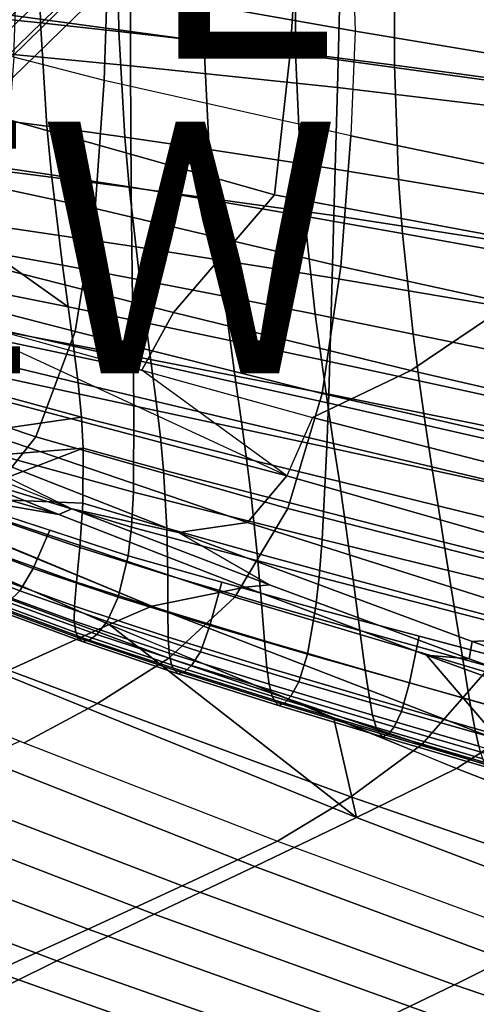
# Model space of a CAD drawing. Units: inches. Extents: x -21.6 to 13.9, y -16.3 to 16.3.
# Drawn here: x -2.2 to 1.5, y -11 to -3.2 of the extents above; entities that cross this region are included whole.
import ezdxf

# ---------------------------------------------------------------- set-up
doc = ezdxf.new("R2010")
doc.units = ezdxf.units.IN
doc.header["$MEASUREMENT"] = 0
for name, color, linetype in [('SEAT-BASE', 5, 'Continuous'), ('SEAT-CUSHION', 5, 'Continuous'), ('SEAT-OUTERSHELL', 5, 'Continuous'), ('SEAT-SHELL', 5, 'Continuous'), ('SEAT-TYPE', 7, 'Continuous'), ('SEAT-VIEW', 7, 'Continuous')]:
    doc.layers.add(name, color=color, linetype=linetype)
doc.styles.get("Standard").update_dxf_attribs({"font": 'arial.ttf'})

msp = doc.modelspace()

# ---------------------------------------------------------------- linework, layer by layer
at = {"layer": 'SEAT-BASE'}
for points in [[(-4.8076, -4.5384, 3.6516), (-4.9259, -4.4897, 3.8074), (-2.2212, -1.7665, 4.6446), (-2.1048, -1.8204, 4.4698)], [(-4.6589, -4.6602, 3.5909), (-4.8076, -4.5384, 3.6516), (-2.1048, -1.8204, 4.4698), (-1.9496, -1.9509, 4.4006)], [(-1.9496, -1.9509, 4.4006), (-1.8191, -2.1061, 4.4698), (-4.5371, -4.8089, 3.6516), (-4.6589, -4.6602, 3.5909)], [(-1.8191, -2.1061, 4.4698), (-1.7652, -2.2225, 4.6446), (-4.4884, -4.9272, 3.8074), (-4.5371, -4.8089, 3.6516)], [(-2.0701, -2.3809, 5.9409), (-2.2258, -2.2271, 5.9465), (-4.9819, -4.9832, 4.9617), (-4.8352, -5.1278, 4.9574)], [(-1.7652, -2.2225, 4.6446), (-1.7545, -2.3054, 4.8468), (-4.4817, -5.0163, 3.9886), (-4.4884, -4.9272, 3.8074)], [(-1.7545, -2.3054, 4.8468), (-1.7425, -2.3895, 5.0484), (-4.4771, -5.1049, 4.1695), (-4.4817, -5.0163, 3.9886)], [(-1.9124, -2.5313, 5.9206), (-2.0701, -2.3809, 5.9409), (-4.8352, -5.1278, 4.9574), (-4.6858, -5.2684, 4.9409)], [(-1.7425, -2.3895, 5.0484), (-1.6981, -2.4994, 5.2317), (-4.4459, -5.2147, 4.3348), (-4.4771, -5.1049, 4.1695)], [(-1.6981, -2.4994, 5.2317), (-1.6149, -2.6358, 5.3808), (-4.376, -5.349, 4.4683), (-4.4459, -5.2147, 4.3348)], [(-1.7533, -2.6766, 5.8821), (-1.9124, -2.5313, 5.9206), (-4.6858, -5.2684, 4.9409), (-4.5339, -5.4031, 4.9087)], [(-1.6149, -2.6358, 5.3808), (-1.5196, -2.7794, 5.5158), (-4.2917, -5.4903, 4.5869), (-4.376, -5.349, 4.4683)], [(-1.5946, -2.8127, 5.8187), (-1.7533, -2.6766, 5.8821), (-4.5339, -5.4031, 4.9087), (-4.3811, -5.5278, 4.8546)], [(-1.4612, -2.8977, 5.6833), (-1.5946, -2.8127, 5.8187), (-4.3811, -5.5278, 4.8546), (-4.2475, -5.6052, 4.7372)], [(-1.5196, -2.7794, 5.5158), (-1.4612, -2.8977, 5.6833), (-4.2475, -5.6052, 4.7372), (-4.2917, -5.4903, 4.5869)]]:
    msp.add_3dface(points, dxfattribs=at)
at = {"layer": 'SEAT-CUSHION'}
for points in [[(-2.0298, -2.3384, 13.741), (-2.6073, -2.2974, 13.617), (-2.5818, -3.157, 13.6426), (-2.0099, -3.2144, 13.7664)], [(-2.0298, -2.3384, 13.741), (-2.0099, -3.2144, 13.7664), (-1.3871, -3.2816, 13.8947), (-1.4014, -2.3865, 13.8692)], [(-1.4014, -2.3865, 13.8692), (-1.3871, -3.2816, 13.8947), (-0.7119, -3.3595, 14.0298), (-0.7208, -2.4425, 14.0038)], [(-2.7509, -3.4157, 10.4304), (-2.7754, -2.4633, 10.3158), (-1.2945, -2.5607, 10.5545), (-1.2964, -3.5545, 10.6665)], [(-0.7208, -2.4425, 14.0038), (-0.7119, -3.3595, 14.0298), (0.0172, -3.4488, 14.1739), (0.0136, -2.5073, 14.1471)], [(-1.2964, -3.5545, 10.6665), (-1.2945, -2.5607, 10.5545), (0.3767, -2.6836, 10.856), (0.3486, -3.7276, 10.9668)], [(0.0136, -2.5073, 14.1471), (0.0172, -3.4488, 14.1739), (0.8017, -3.5505, 14.3294), (0.8032, -2.5818, 14.3015)], [(0.8032, -2.5818, 14.3015), (0.8017, -3.5505, 14.3294), (1.6278, -3.6615, 14.4923), (1.6343, -2.6637, 14.4632)], [(0.3486, -3.7276, 10.9668), (0.3767, -2.6836, 10.856), (2.1771, -2.8364, 11.1983), (2.126, -3.9392, 11.3101)], [(-2.0099, -3.2144, 13.7664), (-2.5818, -3.157, 13.6426), (-2.5276, -3.9615, 13.6817), (-1.9596, -4.0354, 13.8055)], [(-2.0099, -3.2144, 13.7664), (-1.9596, -4.0354, 13.8055), (-1.3408, -4.1216, 13.9346), (-1.3871, -3.2816, 13.8947)], [(-1.3871, -3.2816, 13.8947), (-1.3408, -4.1216, 13.9346), (-0.6696, -4.2206, 14.0708), (-0.7119, -3.3595, 14.0298)], [(-0.7119, -3.3595, 14.0298), (-0.6696, -4.2206, 14.0708), (0.0553, -4.333, 14.2163), (0.0172, -3.4488, 14.1739)], [(-2.7126, -4.3394, 10.576), (-2.7509, -3.4157, 10.4304), (-1.2964, -3.5545, 10.6665), (-1.2909, -4.522, 10.8065)], [(0.0172, -3.4488, 14.1739), (0.0553, -4.333, 14.2163), (0.8354, -4.4592, 14.3731), (0.8017, -3.5505, 14.3294)], [(-1.2909, -4.522, 10.8065), (-1.2964, -3.5545, 10.6665), (0.3486, -3.7276, 10.9668), (0.3214, -4.7465, 11.1036)], [(0.8017, -3.5505, 14.3294), (0.8354, -4.4592, 14.3731), (1.6566, -4.5959, 14.5376), (1.6278, -3.6615, 14.4923)], [(0.3214, -4.7465, 11.1036), (0.3486, -3.7276, 10.9668), (2.126, -3.9392, 11.3101), (2.07, -5.0145, 11.4474)], [(-1.9596, -4.0354, 13.8055), (-2.5276, -3.9615, 13.6817), (-2.4894, -4.3391, 13.705), (-1.9229, -4.4215, 13.8289)], [(-1.9596, -4.0354, 13.8055), (-1.9229, -4.4215, 13.8289), (-1.3052, -4.5173, 13.9585), (-1.3408, -4.1216, 13.9346)], [(-1.3408, -4.1216, 13.9346), (-1.3052, -4.5173, 13.9585), (-0.6352, -4.6266, 14.0955), (-0.6696, -4.2206, 14.0708)], [(-0.6696, -4.2206, 14.0708), (-0.6352, -4.6266, 14.0955), (0.0885, -4.7499, 14.2419), (0.0553, -4.333, 14.2163)], [(-2.6874, -4.7833, 10.659), (-2.7126, -4.3394, 10.576), (-1.2909, -4.522, 10.8065), (-1.2855, -4.989, 10.8857)], [(-1.9229, -4.4215, 13.8289), (-2.4894, -4.3391, 13.705), (-2.3993, -5.0396, 13.7507), (-1.8366, -5.1408, 13.8742)], [(0.0553, -4.333, 14.2163), (0.0885, -4.7499, 14.2419), (0.8669, -4.8874, 14.3996), (0.8354, -4.4592, 14.3731)], [(-1.9229, -4.4215, 13.8289), (-1.8366, -5.1408, 13.8742), (-1.2201, -5.2565, 14.0047), (-1.3052, -4.5173, 13.9585)], [(0.8354, -4.4592, 14.3731), (0.8669, -4.8874, 14.3996), (1.686, -5.0355, 14.565), (1.6566, -4.5959, 14.5376)], [(-1.3052, -4.5173, 13.9585), (-1.2201, -5.2565, 14.0047), (-0.55, -5.3863, 14.1436), (-0.6352, -4.6266, 14.0955)], [(-1.2855, -4.989, 10.8857), (-1.2909, -4.522, 10.8065), (0.3214, -4.7465, 11.1036), (0.3086, -5.2395, 11.1804)], [(-0.6352, -4.6266, 14.0955), (-0.55, -5.3863, 14.1436), (0.1736, -5.5303, 14.2922), (0.0885, -4.7499, 14.2419)], [(0.0885, -4.7499, 14.2419), (0.1736, -5.5303, 14.2922), (0.9506, -5.6884, 14.4519), (0.8669, -4.8874, 14.3996)], [(0.3086, -5.2395, 11.1804), (0.3214, -4.7465, 11.1036), (2.07, -5.0145, 11.4474), (2.0412, -5.5345, 11.5242)], [(-2.623, -5.6067, 10.8408), (-2.6874, -4.7833, 10.659), (-1.2855, -4.989, 10.8857), (-1.2734, -5.863, 11.0597)], [(0.8669, -4.8874, 14.3996), (0.9506, -5.6884, 14.4519), (1.7666, -5.8567, 14.6192), (1.686, -5.0355, 14.565)], [(-1.2734, -5.863, 11.0597), (-1.2855, -4.989, 10.8857), (0.3086, -5.2395, 11.1804), (0.2813, -6.1653, 11.349)], [(-1.791, -5.4725, 13.8924), (-2.3993, -5.0396, 13.7507), (-2.3505, -5.3604, 13.7695), (-1.791, -5.4725, 13.8924)], [(-1.791, -5.4725, 13.8924), (-1.8366, -5.1408, 13.8742), (-2.3993, -5.0396, 13.7507), (-1.791, -5.4725, 13.8924)], [(-1.8366, -5.1408, 13.8742), (-1.791, -5.4725, 13.8924), (-1.1749, -5.5987, 14.0232), (-1.2201, -5.2565, 14.0047)], [(0.2813, -6.1653, 11.349), (0.3086, -5.2395, 11.1804), (2.0412, -5.5345, 11.5242), (1.9822, -6.5107, 11.6924)], [(-1.2201, -5.2565, 14.0047), (-1.1749, -5.5987, 14.0232), (-0.5035, -5.7388, 14.1631), (-0.55, -5.3863, 14.1436)], [(-2.3505, -5.3604, 13.7695), (-2.3054, -5.6605, 13.7826), (-1.7481, -5.7845, 13.9048), (-1.791, -5.4725, 13.8924)], [(-0.55, -5.3863, 14.1436), (-0.5035, -5.7388, 14.1631), (0.2216, -5.8926, 14.313), (0.1736, -5.5303, 14.2922)], [(-1.791, -5.4725, 13.8924), (-1.7481, -5.7845, 13.9048), (-1.1311, -5.9217, 14.0361), (-1.1749, -5.5987, 14.0232)], [(0.1736, -5.5303, 14.2922), (0.2216, -5.8926, 14.313), (0.999, -6.0601, 14.4738), (0.9506, -5.6884, 14.4519)], [(-2.5829, -5.9749, 10.938), (-2.623, -5.6067, 10.8408), (-1.2734, -5.863, 11.0597), (-1.2685, -6.2592, 11.1535)], [(-1.1749, -5.5987, 14.0232), (-1.1311, -5.9217, 14.0361), (-0.4572, -6.0721, 14.177), (-0.5035, -5.7388, 14.1631)], [(-1.7481, -5.7845, 13.9048), (-2.3054, -5.6605, 13.7826), (-2.2695, -5.9392, 13.7874), (-1.7116, -6.0761, 13.9093)], [(0.9506, -5.6884, 14.4519), (0.999, -6.0601, 14.4738), (1.8144, -6.2375, 14.6421), (1.7666, -5.8567, 14.6192)], [(-1.7481, -5.7845, 13.9048), (-1.7116, -6.0761, 13.9093), (-1.0913, -6.2249, 14.0412), (-1.1311, -5.9217, 14.0361)], [(-0.5035, -5.7388, 14.1631), (-0.4572, -6.0721, 14.177), (0.2707, -6.2355, 14.3282), (0.2216, -5.8926, 14.313)], [(-1.2685, -6.2592, 11.1535), (-1.2734, -5.863, 11.0597), (0.2813, -6.1653, 11.349), (0.2656, -6.5868, 11.4402)], [(-2.2695, -5.9392, 13.7874), (-2.2486, -6.1957, 13.7813), (-1.6851, -6.3469, 13.9038), (-1.7116, -6.0761, 13.9093)], [(-1.1311, -5.9217, 14.0361), (-1.0913, -6.2249, 14.0412), (-0.413, -6.3856, 14.1833), (-0.4572, -6.0721, 14.177)], [(0.2216, -5.8926, 14.313), (0.2707, -6.2355, 14.3282), (1.0495, -6.4119, 14.4901), (0.999, -6.0601, 14.4738)], [(-2.5244, -6.5998, 11.138), (-2.5829, -5.9749, 10.938), (-1.2685, -6.2592, 11.1535), (-1.2729, -6.9437, 11.3516)], [(-1.7116, -6.0761, 13.9093), (-1.6851, -6.3469, 13.9038), (-1.0581, -6.5077, 14.0367), (-1.0913, -6.2249, 14.0412)], [(-0.4572, -6.0721, 14.177), (-0.413, -6.3856, 14.1833), (0.319, -6.5583, 14.3358), (0.2707, -6.2355, 14.3282)], [(0.999, -6.0601, 14.4738), (1.0495, -6.4119, 14.4901), (1.8649, -6.5976, 14.6595), (1.8144, -6.2375, 14.6421)], [(0.2656, -6.5868, 11.4402), (0.2813, -6.1653, 11.349), (1.9822, -6.5107, 11.6924), (1.9519, -6.9552, 11.7831)], [(-1.6851, -6.3469, 13.9038), (-2.2486, -6.1957, 13.7813), (-2.2482, -6.4294, 13.762), (-1.6851, -6.3469, 13.9038)], [(-1.2729, -6.9437, 11.3516), (-1.2685, -6.2592, 11.1535), (0.2656, -6.5868, 11.4402), (0.227, -7.3197, 11.6344)], [(-1.0913, -6.2249, 14.0412), (-1.0581, -6.5077, 14.0367), (-0.3731, -6.6787, 14.1801), (-0.413, -6.3856, 14.1833)], [(0.2707, -6.2355, 14.3282), (0.319, -6.5583, 14.3358), (1.1002, -6.7432, 14.4989), (1.0495, -6.4119, 14.4901)], [(-1.6851, -6.3469, 13.9038), (-2.2482, -6.4294, 13.762), (-2.2633, -6.6416, 13.7311), (-1.6722, -6.5959, 13.8861)], [(-1.6851, -6.3469, 13.9038), (-1.6722, -6.5959, 13.8861), (-1.034, -6.7693, 14.0206), (-1.0581, -6.5077, 14.0367)], [(-0.413, -6.3856, 14.1833), (-0.3731, -6.6787, 14.1801), (0.3645, -6.8604, 14.334), (0.319, -6.5583, 14.3358)], [(1.0495, -6.4119, 14.4901), (1.1002, -6.7432, 14.4989), (1.9165, -6.9366, 14.6694), (1.8649, -6.5976, 14.6595)], [(-1.0581, -6.5077, 14.0367), (-1.034, -6.7693, 14.0206), (-0.3396, -6.9507, 14.1655), (-0.3731, -6.6787, 14.1801)], [(0.319, -6.5583, 14.3358), (0.3645, -6.8604, 14.334), (1.1493, -7.0533, 14.4983), (1.1002, -6.7432, 14.4989)], [(-2.5249, -6.8471, 11.238), (-2.5244, -6.5998, 11.138), (-1.2729, -6.9437, 11.3516), (-1.2879, -7.2217, 11.4546)], [(-1.6722, -6.5959, 13.8861), (-2.2886, -6.8334, 13.6904), (-2.3191, -7.0063, 13.6415), (-1.6756, -7.0309, 13.8195)], [(-1.6722, -6.5959, 13.8861), (-2.2633, -6.6416, 13.7311), (-2.2886, -6.8334, 13.6904), (-1.6722, -6.5959, 13.8861)], [(-1.6722, -6.5959, 13.8861), (-1.6756, -7.0309, 13.8195), (-1.0072, -7.2292, 13.958), (-1.034, -6.7693, 14.0206)], [(0.227, -7.3197, 11.6344), (0.2656, -6.5868, 11.4402), (1.9519, -6.9552, 11.7831), (1.8897, -7.7286, 11.9758)], [(-0.3731, -6.6787, 14.1801), (-0.3396, -6.9507, 14.1655), (0.4054, -7.1412, 14.3207), (0.3645, -6.8604, 14.334)], [(-1.034, -6.7693, 14.0206), (-1.0072, -7.2292, 13.958), (-0.2887, -7.4307, 14.1061), (-0.3396, -6.9507, 14.1655)], [(1.1002, -6.7432, 14.4989), (1.1493, -7.0533, 14.4983), (1.9675, -7.254, 14.6699), (1.9165, -6.9366, 14.6694)], [(-2.5576, -7.0447, 11.336), (-2.5249, -6.8471, 11.238), (-1.2879, -7.2217, 11.4546), (-1.3151, -7.45, 11.5594)], [(0.3645, -6.8604, 14.334), (0.4054, -7.1412, 14.3207), (1.1951, -7.3419, 14.4862), (1.1493, -7.0533, 14.4983)], [(-1.2879, -7.2217, 11.4546), (-1.2729, -6.9437, 11.3516), (0.227, -7.3197, 11.6344), (0.2029, -7.6199, 11.7367)], [(-0.3396, -6.9507, 14.1655), (-0.2887, -7.4307, 14.1061), (0.4744, -7.6376, 14.264), (0.4054, -7.1412, 14.3207)], [(-1.6756, -7.0309, 13.8195), (-2.3191, -7.0063, 13.6415), (-2.3497, -7.1614, 13.5862), (-1.699, -7.3848, 13.7205)], [(-1.6756, -7.0309, 13.8195), (-1.699, -7.3848, 13.7205), (-0.9987, -7.6044, 13.8629), (-1.0072, -7.2292, 13.958)], [(-2.6809, -7.318, 11.5301), (-2.5576, -7.0447, 11.336), (-1.9363, -7.2474, 11.4477), (-2.0685, -7.5506, 11.646)], [(1.1493, -7.0533, 14.4983), (1.1951, -7.3419, 14.4862), (2.0161, -7.5494, 14.659), (1.9675, -7.254, 14.6699)], [(-2.3497, -7.1614, 13.5862), (-2.4049, -7.4169, 13.461), (-1.7247, -7.6585, 13.5991), (-1.699, -7.3848, 13.7205)], [(0.4054, -7.1412, 14.3207), (0.4744, -7.6376, 14.264), (1.2767, -7.8524, 14.4318), (1.1951, -7.3419, 14.4862)], [(-2.0685, -7.5506, 11.646), (-1.9363, -7.2474, 11.4477), (-1.3151, -7.45, 11.5594), (-1.3933, -7.7789, 11.772)], [(-1.3151, -7.45, 11.5594), (-1.2879, -7.2217, 11.4546), (0.2029, -7.6199, 11.7367), (0.1748, -7.8685, 11.842)], [(-1.0072, -7.2292, 13.958), (-0.9987, -7.6044, 13.8629), (-0.2544, -7.8234, 14.0139), (-0.2887, -7.4307, 14.1061)], [(-2.816, -7.4733, 11.7287), (-2.6809, -7.318, 11.5301), (-2.0685, -7.5506, 11.646), (-2.1762, -7.7278, 11.8535)], [(0.2029, -7.6199, 11.7367), (0.227, -7.3197, 11.6344), (1.8897, -7.7286, 11.9758), (1.8579, -8.0458, 12.0771)], [(1.1951, -7.3419, 14.4862), (1.2767, -7.8524, 14.4318), (2.1056, -8.0721, 14.6069), (2.0161, -7.5494, 14.659)], [(-2.4049, -7.4169, 13.461), (-2.4414, -7.597, 13.3241), (-1.741, -7.8505, 13.4644), (-1.7247, -7.6585, 13.5991)], [(-1.699, -7.3848, 13.7205), (-1.7247, -7.6585, 13.5991), (-0.9979, -7.8941, 13.7444), (-0.9987, -7.6044, 13.8629)], [(-0.2887, -7.4307, 14.1061), (-0.2544, -7.8234, 14.0139), (0.5286, -8.0447, 14.174), (0.4744, -7.6376, 14.264)], [(-2.9228, -7.553, 11.929), (-2.816, -7.4733, 11.7287), (-2.1762, -7.7278, 11.8535), (-2.2687, -7.8189, 12.0576)], [(-1.3933, -7.7789, 11.772), (-1.3151, -7.45, 11.5594), (-0.5701, -7.6593, 11.7007), (-0.664, -8.0052, 11.909)], [(-2.1762, -7.7278, 11.8535), (-2.0685, -7.5506, 11.646), (-1.3933, -7.7789, 11.772), (-1.4817, -7.9735, 11.9849)], [(-2.4414, -7.597, 13.3241), (-2.456, -7.7101, 13.1809), (-1.7439, -7.9703, 13.3221), (-1.741, -7.8505, 13.4644)], [(-1.7247, -7.6585, 13.5991), (-1.741, -7.8505, 13.4644), (-0.9955, -8.0968, 13.6113), (-0.9979, -7.8941, 13.7444)], [(-0.9987, -7.6044, 13.8629), (-0.9979, -7.8941, 13.7444), (-0.2308, -8.1268, 13.8975), (-0.2544, -7.8234, 14.0139)], [(-0.664, -8.0052, 11.909), (-0.5701, -7.6593, 11.7007), (0.1748, -7.8685, 11.842), (0.1106, -8.2318, 12.0578)], [(0.1748, -7.8685, 11.842), (0.2029, -7.6199, 11.7367), (1.8579, -8.0458, 12.0771), (1.8254, -8.3091, 12.1814)], [(0.4744, -7.6376, 14.264), (0.5286, -8.0447, 14.174), (1.345, -8.2716, 14.344), (1.2767, -7.8524, 14.4318)], [(-2.456, -7.7101, 13.1809), (-2.4503, -7.7956, 12.9587), (-1.7314, -8.0598, 13.0992), (-1.7439, -7.9703, 13.3221)], [(-2.2687, -7.8189, 12.0576), (-2.1762, -7.7278, 11.8535), (-1.4817, -7.9735, 11.9849), (-1.5622, -8.0744, 12.1914)], [(-2.4503, -7.7956, 12.9587), (-2.4299, -7.8378, 12.7328), (-1.71, -8.1027, 12.8717), (-1.7314, -8.0598, 13.0992)], [(-2.338, -7.859, 12.2472), (-2.2687, -7.8189, 12.0576), (-1.5622, -8.0744, 12.1914), (-1.6243, -8.1199, 12.3826)], [(-1.4817, -7.9735, 11.9849), (-1.3933, -7.7789, 11.772), (-0.664, -8.0052, 11.909), (-0.7396, -8.2135, 12.1245)], [(-0.2544, -7.8234, 14.0139), (-0.2308, -8.1268, 13.8975), (0.5706, -8.3598, 14.0594), (0.5286, -8.0447, 14.174)], [(-2.4299, -7.8378, 12.7328), (-2.3994, -7.8672, 12.501), (-1.6805, -8.1317, 12.6382), (-1.71, -8.1027, 12.8717)], [(-2.3994, -7.8672, 12.501), (-2.338, -7.859, 12.2472), (-1.6243, -8.1199, 12.3826), (-1.6805, -8.1317, 12.6382)], [(-1.741, -7.8505, 13.4644), (-1.7439, -7.9703, 13.3221), (-0.9876, -8.2228, 13.4694), (-0.9955, -8.0968, 13.6113)], [(-0.9979, -7.8941, 13.7444), (-0.9955, -8.0968, 13.6113), (-0.2118, -8.339, 13.7656), (-0.2308, -8.1268, 13.8975)], [(0.1106, -8.2318, 12.0578), (0.1748, -7.8685, 11.842), (1.0001, -8.0888, 12.0117), (0.9218, -8.461, 12.2194)], [(1.2767, -7.8524, 14.4318), (1.345, -8.2716, 14.344), (2.1834, -8.5013, 14.5211), (2.1056, -8.0721, 14.6069)], [(-1.7439, -7.9703, 13.3221), (-1.7314, -8.0598, 13.0992), (-0.9688, -8.3158, 13.2457), (-0.9876, -8.2228, 13.4694)], [(-1.5622, -8.0744, 12.1914), (-1.4817, -7.9735, 11.9849), (-0.7396, -8.2135, 12.1245), (-0.8104, -8.3227, 12.3324)], [(-1.7314, -8.0598, 13.0992), (-1.71, -8.1027, 12.8717), (-0.9465, -8.3594, 13.0167), (-0.9688, -8.3158, 13.2457)], [(-0.7396, -8.2135, 12.1245), (-0.664, -8.0052, 11.909), (0.1106, -8.2318, 12.0578), (0.0427, -8.4508, 12.2738)], [(0.5286, -8.0447, 14.174), (0.5706, -8.3598, 14.0594), (1.4002, -8.5962, 14.231), (1.345, -8.2716, 14.344)], [(-1.71, -8.1027, 12.8717), (-1.6805, -8.1317, 12.6382), (-0.9176, -8.388, 12.7817), (-0.9465, -8.3594, 13.0167)], [(-1.6805, -8.1317, 12.6382), (-1.6243, -8.1199, 12.3826), (-0.8659, -8.373, 12.5245), (-0.9176, -8.388, 12.7817)], [(-1.6243, -8.1199, 12.3826), (-1.5622, -8.0744, 12.1914), (-0.8104, -8.3227, 12.3324), (-0.8659, -8.373, 12.5245)], [(-0.9955, -8.0968, 13.6113), (-0.9876, -8.2228, 13.4694), (-0.1944, -8.4704, 13.624), (-0.2118, -8.339, 13.7656)], [(-0.2308, -8.1268, 13.8975), (-0.2118, -8.339, 13.7656), (0.6032, -8.58, 13.9285), (0.5706, -8.3598, 14.0594)], [(0.9218, -8.461, 12.2194), (1.0001, -8.0888, 12.0117), (1.8254, -8.3091, 12.1814), (1.7608, -8.6952, 12.3947)], [(-0.8104, -8.3227, 12.3324), (-0.7396, -8.2135, 12.1245), (0.0427, -8.4508, 12.2738), (-0.0203, -8.5669, 12.4821)], [(-0.9876, -8.2228, 13.4694), (-0.9688, -8.3158, 13.2457), (-0.1701, -8.5666, 13.3996), (-0.1944, -8.4704, 13.624)], [(0.0427, -8.4508, 12.2738), (0.1106, -8.2318, 12.0578), (0.9218, -8.461, 12.2194), (0.8583, -8.6886, 12.4345)], [(1.345, -8.2716, 14.344), (1.4002, -8.5962, 14.231), (2.2477, -8.8338, 14.4097), (2.1834, -8.5013, 14.5211)], [(-0.9688, -8.3158, 13.2457), (-0.9465, -8.3594, 13.0167), (-0.1468, -8.6107, 13.1692), (-0.1701, -8.5666, 13.3996)], [(-0.9465, -8.3594, 13.0167), (-0.9176, -8.388, 12.7817), (-0.1183, -8.6391, 12.9329), (-0.1468, -8.6107, 13.1692)], [(-0.9176, -8.388, 12.7817), (-0.8659, -8.373, 12.5245), (-0.0703, -8.6214, 12.6747), (-0.1183, -8.6391, 12.9329)], [(-0.8659, -8.373, 12.5245), (-0.8104, -8.3227, 12.3324), (-0.0203, -8.5669, 12.4821), (-0.0703, -8.6214, 12.6747)], [(-0.2118, -8.339, 13.7656), (-0.1944, -8.4704, 13.624), (0.6284, -8.7161, 13.7871), (0.6032, -8.58, 13.9285)], [(0.5706, -8.3598, 14.0594), (0.6032, -8.58, 13.9285), (1.4425, -8.823, 14.101), (1.4002, -8.5962, 14.231)], [(-0.0203, -8.5669, 12.4821), (0.0427, -8.4508, 12.2738), (0.8583, -8.6886, 12.4345), (0.8008, -8.8103, 12.6422)], [(-0.1944, -8.4704, 13.624), (-0.1701, -8.5666, 13.3996), (0.6573, -8.815, 13.5621), (0.6284, -8.7161, 13.7871)], [(0.8583, -8.6886, 12.4345), (0.9218, -8.461, 12.2194), (1.7608, -8.6952, 12.3947), (1.6998, -8.9298, 12.6082)], [(-0.1701, -8.5666, 13.3996), (-0.1468, -8.6107, 13.1692), (0.6816, -8.8598, 13.3306), (0.6573, -8.815, 13.5621)], [(-0.0703, -8.6214, 12.6747), (-0.0203, -8.5669, 12.4821), (0.8008, -8.8103, 12.6422), (0.7553, -8.8681, 12.8346)], [(0.6032, -8.58, 13.9285), (0.6284, -8.7161, 13.7871), (1.4736, -8.963, 13.96), (1.4425, -8.823, 14.101)], [(1.4002, -8.5962, 14.231), (1.4425, -8.823, 14.101), (2.2968, -9.066, 14.2808), (2.2477, -8.8338, 14.4097)], [(-0.1468, -8.6107, 13.1692), (-0.1183, -8.6391, 12.9329), (0.7101, -8.888, 13.0933), (0.6816, -8.8598, 13.3306)], [(-0.1183, -8.6391, 12.9329), (-0.0703, -8.6214, 12.6747), (0.7553, -8.8681, 12.8346), (0.7101, -8.888, 13.0933)], [(0.6284, -8.7161, 13.7871), (0.6573, -8.815, 13.5621), (1.506, -9.0642, 13.7345), (1.4736, -8.963, 13.96)], [(0.8008, -8.8103, 12.6422), (0.8583, -8.6886, 12.4345), (1.6998, -8.9298, 12.6082), (1.6461, -9.0558, 12.8144)], [(0.6573, -8.815, 13.5621), (0.6816, -8.8598, 13.3306), (1.5312, -9.1094, 13.5023), (1.506, -9.0642, 13.7345)], [(0.7553, -8.8681, 12.8346), (0.8008, -8.8103, 12.6422), (1.6461, -9.0558, 12.8144), (1.6035, -9.1162, 13.0059)], [(1.4425, -8.823, 14.101), (1.4736, -8.963, 13.96), (2.3319, -9.2091, 14.1402), (2.2968, -9.066, 14.2808)], [(0.6816, -8.8598, 13.3306), (0.7101, -8.888, 13.0933), (1.5601, -9.1377, 13.2644), (1.5312, -9.1094, 13.5023)], [(0.7101, -8.888, 13.0933), (0.7553, -8.8681, 12.8346), (1.6035, -9.1162, 13.0059), (1.5601, -9.1377, 13.2644)]]:
    msp.add_3dface(points, dxfattribs=at)
at = {"layer": 'SEAT-OUTERSHELL'}
for points in [[(-1.4811, -2.9296, 8.1309), (-0.5217, -2.35, 8.328), (0.4654, -2.5431, 8.6156), (0.4915, -3.2807, 8.6691)], [(0.4915, -3.2807, 8.6691), (2.4446, -3.6059, 9.2782), (2.475, -2.6918, 9.2282), (0.4654, -2.5431, 8.6156)], [(-2.1989, -2.7809, 7.9866), (-1.4811, -2.9296, 8.1309), (-1.5055, -3.6736, 8.188), (-2.2217, -3.488, 8.0372)], [(-1.4811, -2.9296, 8.1309), (0.4915, -3.2807, 8.6691), (0.4559, -4.1116, 8.7378), (-1.5055, -3.6736, 8.188)], [(0.4559, -4.1116, 8.7378), (2.3973, -4.5172, 9.3559), (2.4446, -3.6059, 9.2782), (0.4915, -3.2807, 8.6691)], [(-2.3036, -4.5323, 8.192), (-1.5768, -4.6905, 8.331), (-1.5055, -3.6736, 8.188), (-2.2217, -3.488, 8.0372)], [(-1.5768, -4.6905, 8.331), (0.3761, -5.1511, 8.883), (0.4559, -4.1116, 8.7378), (-1.5055, -3.6736, 8.188)], [(0.3761, -5.1511, 8.883), (2.3092, -5.5736, 9.4986), (2.3973, -4.5172, 9.3559), (0.4559, -4.1116, 8.7378)], [(-2.4749, -5.4778, 8.4781), (-1.7343, -5.6674, 8.6085), (-1.5768, -4.6905, 8.331), (-2.3036, -4.5323, 8.192)], [(-1.7343, -5.6674, 8.6085), (0.2273, -6.1606, 9.1383), (0.3761, -5.1511, 8.883), (-1.5768, -4.6905, 8.331)], [(0.2273, -6.1606, 9.1383), (2.1616, -6.6062, 9.7326), (2.3092, -5.5736, 9.4986), (0.3761, -5.1511, 8.883)], [(-2.8285, -6.242, 9.0123), (-2.047, -6.5058, 9.107), (-1.7343, -5.6674, 8.6085), (-2.4749, -5.4778, 8.4781)], [(-2.047, -6.5058, 9.107), (-0.0437, -7.0745, 9.577), (0.2273, -6.1606, 9.1383), (-1.7343, -5.6674, 8.6085)], [(-0.0437, -7.0745, 9.577), (1.914, -7.5712, 10.116), (2.1616, -6.6062, 9.7326), (0.2273, -6.1606, 9.1383)], [(-3.3458, -6.813, 9.7483), (-2.5157, -7.0963, 9.8031), (-2.047, -6.5058, 9.107), (-2.8285, -6.242, 9.0123)], [(-2.5157, -7.0963, 9.8031), (-0.467, -7.7793, 10.2278), (-0.0437, -7.0745, 9.577), (-2.047, -6.5058, 9.107)], [(-3.0623, -7.4963, 10.5778), (-0.9907, -8.2634, 11.0005), (-0.467, -7.7793, 10.2278), (-2.5157, -7.0963, 9.8031)], [(-0.467, -7.7793, 10.2278), (1.5261, -8.3734, 10.7004), (1.914, -7.5712, 10.116), (-0.0437, -7.0745, 9.577)], [(-3.6874, -7.8293, 11.4353), (-1.5571, -8.6241, 11.8113), (-0.9907, -8.2634, 11.0005), (-3.0623, -7.4963, 10.5778)], [(-0.9907, -8.2634, 11.0005), (1.0199, -8.9491, 11.443), (1.5261, -8.3734, 10.7004), (-0.467, -7.7793, 10.2278)], [(-4.2319, -8.0843, 12.1674), (-2.1415, -8.9374, 12.6294), (-1.5571, -8.6241, 11.8113), (-3.6874, -7.8293, 11.4353)], [(-1.5571, -8.6241, 11.8113), (0.4567, -9.366, 12.2508), (1.0199, -8.9491, 11.443), (-0.9907, -8.2634, 11.0005)], [(1.0199, -8.9491, 11.443), (3.1379, -9.6184, 11.9255), (3.619, -8.9452, 11.2288), (1.5261, -8.3734, 10.7004)], [(-2.1415, -8.9374, 12.6294), (-0.1281, -9.7183, 13.0744), (0.4567, -9.366, 12.2508), (-1.5571, -8.6241, 11.8113)], [(-2.1765, -8.9235, 12.6217), (-0.1281, -9.7183, 13.0744), (-0.884, -10.0743, 13.9972), (-2.9644, -9.2771, 13.6167)], [(0.4567, -9.366, 12.2508), (2.5821, -10.1024, 12.7205), (3.1379, -9.6184, 11.9255), (1.0199, -8.9491, 11.443)], [(-2.9644, -9.2771, 13.6167), (-0.884, -10.0743, 13.9972), (-1.6332, -10.4175, 14.9303), (-3.744, -9.6185, 14.6226)], [(-0.1281, -9.7183, 13.0744), (1.9992, -10.5, 13.5446), (2.5821, -10.1024, 12.7205), (0.4567, -9.366, 12.2508)], [(-3.744, -9.6185, 14.6226), (-1.6332, -10.4175, 14.9303), (-2.3744, -10.7536, 15.8723), (-4.5128, -9.9537, 15.6388)], [(-0.1281, -9.7183, 13.0744), (1.9992, -10.5, 13.5446), (1.2793, -10.8593, 14.3934), (-0.884, -10.0743, 13.9972)], [(-0.884, -10.0743, 13.9972), (1.2793, -10.8593, 14.3934), (0.564, -11.2055, 15.2515), (-1.6332, -10.4175, 14.9303)], [(-1.6332, -10.4175, 14.9303), (0.564, -11.2055, 15.2515), (-0.1466, -11.5435, 16.1168), (-2.3744, -10.7536, 15.8723)], [(1.9992, -10.5, 13.5446), (4.0705, -11.2182, 14.0024), (3.3874, -11.5812, 14.7804), (1.2793, -10.8593, 14.3934)], [(-2.3744, -10.7536, 15.8723), (-0.1466, -11.5435, 16.1168), (-0.8486, -11.8782, 16.9903), (-3.103, -11.0879, 16.8248)], [(1.2793, -10.8593, 14.3934), (3.3874, -11.5812, 14.7804), (2.7065, -11.9311, 15.5662), (0.564, -11.2055, 15.2515)]]:
    msp.add_3dface(points, dxfattribs=at)
at = {"layer": 'SEAT-SHELL'}
for points in [[(-2.5257, -3.1151, 9.7725), (-0.0275, -3.4559, 10.3023), (0.0442, -2.3162, 10.2452), (-2.5006, -2.6446, 9.7447)], [(-0.0275, -3.4559, 10.3023), (2.4777, -3.7997, 10.8764), (2.5794, -2.5421, 10.8107), (0.0442, -2.3162, 10.2452)], [(-2.5903, -3.8929, 9.8459), (-0.1502, -4.5811, 10.4153), (-0.0275, -3.4559, 10.3023), (-2.5257, -3.1151, 9.7725)], [(-0.1502, -4.5811, 10.4153), (2.3205, -5.0422, 10.9967), (2.4777, -3.7997, 10.8764), (-0.0275, -3.4559, 10.3023)], [(-2.7486, -5.0613, 10.0302), (-0.9547, -5.5173, 10.4382), (-0.1502, -4.5811, 10.4153), (-2.5903, -3.8929, 9.8459)], [(-0.9547, -5.5173, 10.4382), (0.934, -5.9765, 10.8883), (2.3205, -5.0422, 10.9967), (-0.1502, -4.5811, 10.4153)], [(-2.8744, -5.621, 10.1812), (-1.2056, -5.9749, 10.5341), (-0.9547, -5.5173, 10.4382), (-2.7486, -5.0613, 10.0302)], [(0.934, -5.9765, 10.8883), (2.91, -6.4321, 11.3724), (4.7964, -5.4731, 11.6), (2.3205, -5.0422, 10.9967)], [(0.1521, -6.3505, 10.8532), (-0.0541, -6.8155, 11.0053), (-2.8468, -5.5209, 10.1483), (0.1521, -6.3505, 10.8532)], [(-1.2056, -5.9749, 10.5341), (0.1521, -6.3505, 10.8532), (0.934, -5.9765, 10.8883), (-0.9547, -5.5173, 10.4382)], [(-3.0284, -6.0268, 10.3602), (-0.0541, -6.8155, 11.0053), (-1.2056, -5.9749, 10.5341), (-2.8744, -5.621, 10.1812)], [(0.1521, -6.3505, 10.8532), (3.1617, -7.1255, 11.5964), (2.91, -6.4321, 11.3724), (0.934, -5.9765, 10.8883)], [(-3.149, -6.2345, 10.4992), (-0.3651, -7.1864, 11.1925), (-0.0541, -6.8155, 11.0053), (-3.0284, -6.0268, 10.3602)], [(-3.239, -6.3541, 10.6026), (-0.9141, -7.2652, 11.2532), (-0.3651, -7.1864, 11.1925), (-3.149, -6.2345, 10.4992)], [(-3.3084, -6.4588, 10.7615), (-3.239, -6.3541, 10.6026), (-1.7613, -7.076, 11.1883), (-3.3084, -6.4588, 10.7615)], [(-1.7613, -7.076, 11.1883), (-0.9141, -7.2652, 11.2532), (-3.239, -6.3541, 10.6026), (-1.7613, -7.076, 11.1883)], [(-0.0541, -6.8155, 11.0053), (2.8801, -7.6545, 11.7393), (3.1617, -7.1255, 11.5964), (0.1521, -6.3505, 10.8532)], [(-1.8652, -7.121, 11.3642), (-1.7613, -7.076, 11.1883), (-3.3084, -6.4588, 10.7615), (-3.3798, -6.5069, 10.9437)], [(-3.499, -6.6412, 11.3185), (-1.8652, -7.121, 11.3642), (-3.3798, -6.5069, 10.9437), (-3.499, -6.6412, 11.3185)], [(-3.6299, -6.8174, 11.6714), (-1.8652, -7.121, 11.3642), (-3.499, -6.6412, 11.3185), (-3.6299, -6.8174, 11.6714)], [(-1.4655, -7.996, 12.6458), (-1.1257, -7.8491, 12.3186), (-3.9448, -6.6763, 11.5796), (-4.2072, -6.7909, 11.8675)], [(-4.2072, -6.7909, 11.8675), (-2.3198, -8.3866, 13.6897), (-1.4655, -7.996, 12.6458), (-4.2072, -6.7909, 11.8675)], [(-1.1257, -7.8491, 12.3186), (-0.3836, -7.6984, 11.7708), (-1.8652, -7.121, 11.3642), (-3.6299, -6.8174, 11.6714)], [(-0.3651, -7.1864, 11.1925), (2.4306, -8.074, 11.9038), (2.8801, -7.6545, 11.7393), (-0.0541, -6.8155, 11.0053)], [(-0.3836, -7.6984, 11.7708), (-0.192, -7.68, 11.6246), (-1.7613, -7.076, 11.1883), (-1.8652, -7.121, 11.3642)], [(-1.7613, -7.076, 11.1883), (-0.192, -7.68, 11.6246), (-0.9141, -7.2652, 11.2532), (-1.7613, -7.076, 11.1883)], [(1.421, -8.1317, 11.9045), (2.4306, -8.074, 11.9038), (-0.3651, -7.1864, 11.1925), (-0.9141, -7.2652, 11.2532)], [(1.3958, -8.2683, 12.063), (1.421, -8.1317, 11.9045), (-0.9141, -7.2652, 11.2532), (-0.192, -7.68, 11.6246)], [(1.6363, -8.9192, 13.0415), (1.057, -8.2406, 12.1654), (-0.3836, -7.6984, 11.7708), (-1.1257, -7.8491, 12.3186)], [(1.057, -8.2406, 12.1654), (1.3958, -8.2683, 12.063), (-0.192, -7.68, 11.6246), (-0.3836, -7.6984, 11.7708)], [(1.2962, -9.1397, 13.4311), (1.6363, -8.9192, 13.0415), (-1.1257, -7.8491, 12.3186), (-1.4655, -7.996, 12.6458)], [(-1.4655, -7.996, 12.6458), (-2.3198, -8.3866, 13.6897), (0.4999, -9.5289, 14.365), (-1.4655, -7.996, 12.6458)], [(-1.4655, -7.996, 12.6458), (0.4999, -9.5289, 14.365), (0.3199, -8.7433, 13.1533), (-1.4655, -7.996, 12.6458)], [(2.9656, -8.8302, 12.4978), (3.75, -8.9527, 12.5557), (1.421, -8.1317, 11.9045), (1.3958, -8.2683, 12.063)], [(3.75, -8.9527, 12.5557), (5.2417, -8.8969, 12.6288), (2.4306, -8.074, 11.9038), (1.421, -8.1317, 11.9045)], [(1.057, -8.2406, 12.1654), (1.6363, -8.9192, 13.0415), (2.6064, -8.8054, 12.5931), (1.057, -8.2406, 12.1654)], [(2.6064, -8.8054, 12.5931), (2.9656, -8.8302, 12.4978), (1.3958, -8.2683, 12.063), (1.057, -8.2406, 12.1654)], [(-0.3081, -9.9193, 15.3675), (0.4999, -9.5289, 14.365), (-2.3198, -8.3866, 13.6897), (-3.1912, -8.7797, 14.8205)], [(0.3199, -8.7433, 13.1533), (0.4999, -9.5289, 14.365), (1.2962, -9.1397, 13.4311), (0.3199, -8.7433, 13.1533)], [(-1.1085, -10.299, 16.3802), (-0.3081, -9.9193, 15.3675), (-3.1912, -8.7797, 14.8205), (-4.0539, -9.1643, 15.9681)], [(4.0896, -10.2272, 14.2267), (4.5253, -9.9682, 13.8108), (1.6363, -8.9192, 13.0415), (1.2962, -9.1397, 13.4311)], [(3.3381, -10.6092, 15.0494), (4.0896, -10.2272, 14.2267), (1.2962, -9.1397, 13.4311), (0.4999, -9.5289, 14.365)], [(-1.8809, -10.6686, 17.3858), (-1.1085, -10.299, 16.3802), (-4.0539, -9.1643, 15.9681), (-4.8818, -9.5406, 17.1098)], [(-2.6038, -11.0277, 18.3655), (-1.8809, -10.6686, 17.3858), (-4.8818, -9.5406, 17.1098), (-5.6477, -9.9082, 18.2211)], [(2.5991, -10.997, 15.9249), (3.3381, -10.6092, 15.0494), (0.4999, -9.5289, 14.365), (-0.3081, -9.9193, 15.3675)], [(1.866, -11.3722, 16.8032), (2.5991, -10.997, 15.9249), (-0.3081, -9.9193, 15.3675), (-1.1085, -10.299, 16.3802)], [(1.1532, -11.7354, 17.6722), (1.866, -11.3722, 16.8032), (-1.1085, -10.299, 16.3802), (-1.8809, -10.6686, 17.3858)], [(0.4761, -12.0863, 18.5191), (1.1532, -11.7354, 17.6722), (-1.8809, -10.6686, 17.3858), (-2.6038, -11.0277, 18.3655)]]:
    msp.add_3dface(points, dxfattribs=at)

# ---------------------------------------------------------------- texts
at = {"layer": 'SEAT-TYPE', "flags": 2}
msp.add_attdef('TYPE', (-6, -3.5), 'SEAT', height=2, dxfattribs=at)
at = {"layer": 'SEAT-VIEW', "flags": 2}
msp.add_attdef('VIEW', (-6, -6), 'T', height=2, dxfattribs=at)

doc.saveas('drawing.dxf')
